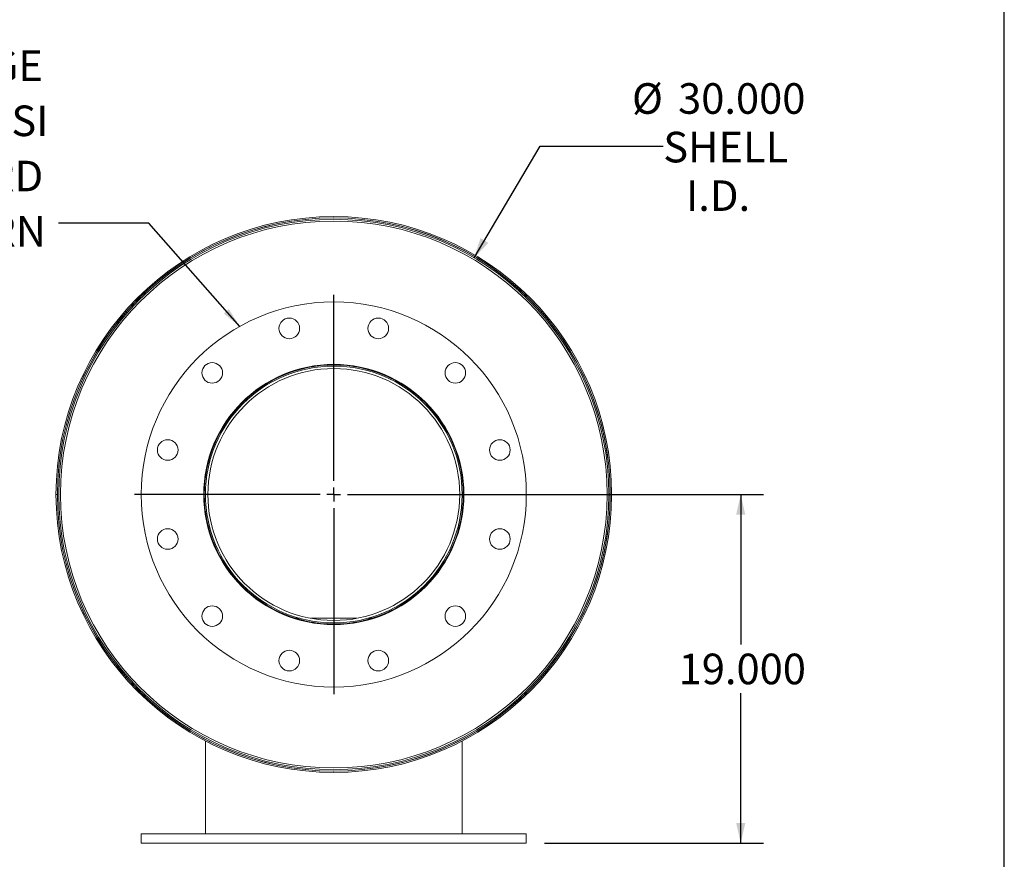
# Model space of a CAD drawing. Units: inches. Extents: x 10 to 210, y 10 to 158.
# Drawn here: x 156 to 210, y 53 to 99 of the extents above; entities that cross this region are included whole.
import ezdxf

# ---------------------------------------------------------------- set-up
doc = ezdxf.new("R2010")
doc.units = ezdxf.units.IN
doc.header["$LTSCALE"] = 20
doc.header["$MEASUREMENT"] = 0
doc.layers.add('FORMAT', color=7, linetype='Continuous')
doc.styles.add('SLDTEXTSTYLE0', font='TXT', dxfattribs={"width": 0.75})
doc.dimstyles.new('SLDDIMSTYLE0', dxfattribs={"dimtxt": 1.666667, "dimasz": 1.1, "dimexe": 0, "dimexo": 0.0625, "dimgap": 0.416667, "dimtad": 0, "dimtih": 1, "dimtoh": 1, "dimdec": 3, "dimrnd": 1e-09, "dimzin": 4, "dimdsep": 46, "dimtxsty": 'SLDTEXTSTYLE0', "dimsah": 1, "dimcen": 0, "dimadec": 0, "dimazin": 1, "dimtfac": 1, "dimtdec": 4, "dimtofl": 0, "dimtmove": 0, "dimatfit": 3, "dimfxl": 0, "dimfrac": 2, "dimtolj": 1, "dimtzin": 12, "dimarcsym": 0})
doc.dimstyles.new('SLDDIMSTYLE1', dxfattribs={"dimtxt": 1.666667, "dimasz": 1.1, "dimexe": 0, "dimexo": 0.0625, "dimgap": 0.416667, "dimtad": 0, "dimtih": 1, "dimtoh": 1, "dimdec": 3, "dimrnd": 1e-09, "dimzin": 4, "dimdsep": 46, "dimtxsty": 'SLDTEXTSTYLE0', "dimsah": 1, "dimcen": 0.09, "dimadec": 0, "dimazin": 1, "dimtfac": 1, "dimtdec": 4, "dimtofl": 0, "dimtmove": 0, "dimatfit": 3, "dimfxl": 0, "dimfrac": 2, "dimtolj": 1, "dimtzin": 12, "dimarcsym": 0})
doc.dimstyles.new('SLDDIMSTYLE2', dxfattribs={"dimtxt": 0.18, "dimasz": 1.1, "dimexe": 0, "dimexo": 0.0625, "dimgap": 0, "dimtad": 0, "dimtih": 1, "dimtoh": 1, "dimdec": 0, "dimrnd": 1e-09, "dimzin": 0, "dimdsep": 46, "dimtxsty": 'Standard', "dimsah": 1, "dimcen": 0.09, "dimadec": 0, "dimazin": 0, "dimtfac": 1.1, "dimtdec": 0, "dimtofl": 0, "dimtmove": 0, "dimatfit": 3, "dimfxl": 0, "dimfrac": 2, "dimtolj": 1, "dimtzin": 0, "dimarcsym": 0})

# ---------------------------------------------------------------- blocks, each defined once
blk = doc.blocks.new('_D')
at = {"layer": 'FORMAT'}
for p, q in [((181.088, 85.584), (184.695, 91.663)), ((184.695, 91.663), (191.402, 91.663))]:
    blk.add_line(p, q, dxfattribs=at)
blk.add_solid([(181.088, 85.584), (181.865, 86.402), (181.435, 86.657)], dxfattribs=at)
at = {"layer": 'FORMAT', "char_height": 1.6667, "attachment_point": 1, "style": 'SLDTEXTSTYLE0'}
for s, insert in [('%%c', (189.695, 95.103)), ('30.000', (192.211, 95.103)), ('SHELL', (191.402, 92.455)), ('I.D.', (192.646, 89.807))]:
    blk.add_mtext(s, dxfattribs=dict(at, insert=insert))
blk = doc.blocks.new('_D_1')
at = {"layer": 'FORMAT'}
for p, q in [((174.434, 72.683), (196.877, 72.683)), ((195.627, 72.683), (195.627, 64.507)), ((195.627, 53.683), (195.627, 61.859)), ((184.934, 53.683), (196.877, 53.683))]:
    blk.add_line(p, q, dxfattribs=at)
for points in [[(195.627, 72.683), (195.377, 71.583), (195.877, 71.583)], [(195.627, 53.683), (195.877, 54.783), (195.377, 54.783)]]:
    blk.add_solid(points, dxfattribs=at)
at = {"layer": 'FORMAT', "insert": (192.241, 64.008), "char_height": 1.6667, "attachment_point": 1, "style": 'SLDTEXTSTYLE0'}
blk.add_mtext('19.000', dxfattribs=at)
blk = doc.blocks.new('SW_NOTE_8')
at = {"layer": 'FORMAT', "color": 0, "attachment_point": 3, "style": 'SLDTEXTSTYLE0'}
for s, insert, char_height in [('(2) 14" FF FLANGE', (-0.85, 9.429), 1.66667), ('150 lb ANSI', (-0.546, 6.419), 1.66667), ('STANDARD', (-0.827, 3.409), 1.6667), ('BOLT PATTERN', (-0.682, 0.4), 1.66667)]:
    blk.add_mtext(s, dxfattribs=dict(at, insert=insert, char_height=char_height))
blk = doc.blocks.new('SW_CENTERMARKSYMBOL_0')
at = {"layer": 'FORMAT', "color": 0}
for p, q in [((0, 0.75), (0, 10.875)), ((-0.75, 0), (-10.875, 0)), ((0, 0), (-0.375, 0)), ((0, 0), (0, 0.375)), ((0, 0), (0, -0.375)), ((0, 0), (0.375, 0)), ((0.75, 0), (10.875, 0)), ((0, -0.75), (0, -10.875))]:
    blk.add_line(p, q, dxfattribs=at)

msp = doc.modelspace()

# ---------------------------------------------------------------- linework, layer by layer
at = {"color": 7, "linetype": 'Continuous', "lineweight": 15}
for p, q in [((158.3595, 72.6838), (158.2848, 72.6838)), ((158.2848, 72.6828), (158.3595, 72.6828)), ((180.3, 72.6833), (180.4345, 72.6833)), ((180.4345, 72.668), (180.3, 72.6683)), ((188.5091, 72.7147), (188.4345, 72.7145)), ((188.4345, 72.652), (188.5091, 72.6519)), ((171.5804, 65.9333), (171.3569, 65.9333)), ((174.6885, 65.9333), (172.1805, 65.9333)), ((175.5121, 65.9333), (175.2885, 65.9333)), ((166.4345, 59.3324), (166.4345, 59.332)), ((166.4345, 59.2478), (166.4345, 54.1833)), ((180.4345, 59.3324), (180.4345, 59.332)), ((180.4345, 59.2478), (180.4345, 54.1833)), ((162.9345, 54.1833), (162.9345, 53.6833)), ((183.9345, 54.1833), (162.9345, 54.1833)), ((183.9345, 53.6833), (183.9345, 54.1833)), ((183.9345, 53.6833), (162.9345, 53.6833))]:
    msp.add_line(p, q, dxfattribs=at)
for centre, radius in [((173.4345, 72.6833), 15), ((173.4345, 72.6833), 14.9057), ((173.4345, 72.6833), 10.5), ((171.0081, 81.7388), 0.5625), ((175.8609, 81.7388), 0.5625), ((166.8054, 79.3124), 0.5625), ((173.4345, 72.6833), 7.0938), ((173.4345, 72.6833), 7.0625), ((180.0636, 79.3124), 0.5625), ((164.3789, 75.1097), 0.5625), ((182.49, 75.1097), 0.5625), ((164.3789, 70.2569), 0.5625), ((182.49, 70.2569), 0.5625), ((166.8054, 66.0542), 0.5625), ((180.0636, 66.0542), 0.5625), ((171.0081, 63.6277), 0.5625), ((175.8609, 63.6277), 0.5625)]:
    msp.add_circle(centre, radius, dxfattribs=at)
for radius, start, end in [(15.1497, 180.0019, 179.9981), (15.075, 180.0019, 179.9981), (15.0747, 0.11937, 359.88063), (7, 0, 359.875), (6.8655, 0, 359.875)]:
    msp.add_arc((173.4345, 72.6833), radius, start, end, dxfattribs=at)
at = {"layer": 'FORMAT'}
msp.add_line((209.9999, 10), (209.9999, 157.5), dxfattribs=at)

# ---------------------------------------------------------------- block references
for name, p in [('SW_NOTE_8', (158.4188, 87.4683)), ('SW_CENTERMARKSYMBOL_0', (173.4345, 72.6833))]:
    msp.add_blockref(name, p, dxfattribs=at)

# ---------------------------------------------------------------- dimensions: what is measured, and where the dimension line sits
dim = msp.add_diameter_dim_2p(p1=(165.7807, 59.7829), p2=(181.0882, 85.5837), text='<>\\PSHELL\\PI.D.', dimstyle='SLDDIMSTYLE0', dxfattribs=at)
dim.commit()
dim.dimension.update_dxf_attribs({"geometry": '_D', "text_midpoint": (194.3388, 91.663), "dimtype": 163})
dim = msp.add_linear_dim(base=(195.6272, 53.6833), p1=(173.4345, 72.6833), p2=(183.9345, 53.6833), angle=90, dimstyle='SLDDIMSTYLE1', dxfattribs=at)
dim.commit()
dim.dimension.update_dxf_attribs({"geometry": '_D_1', "text_midpoint": (195.6272, 63.1833), "dimtype": 160})

# ---------------------------------------------------------------- leaders
msp.add_leader([(168.3048, 81.845), (163.34, 87.4683), (158.4188, 87.4683)], dimstyle='SLDDIMSTYLE2', dxfattribs=at)

doc.saveas('drawing.dxf')
